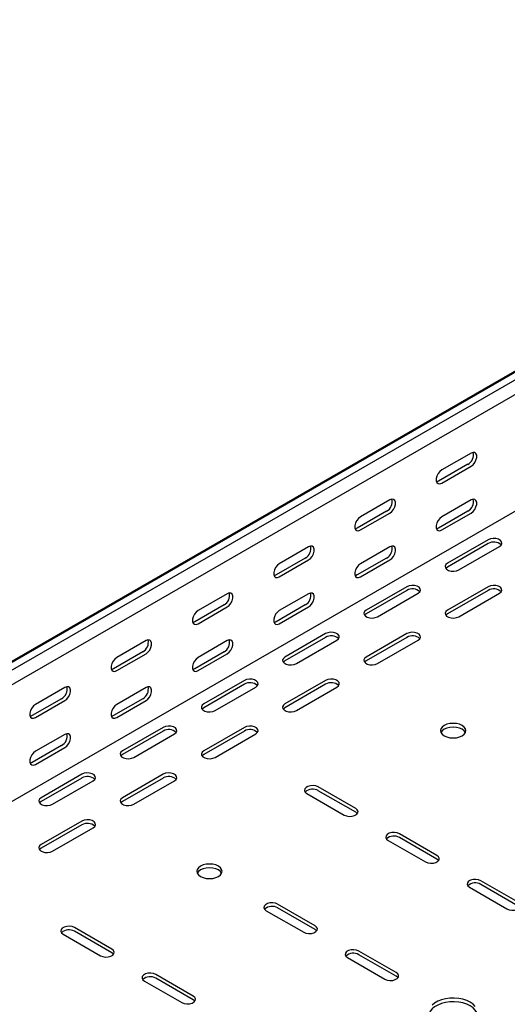
# Model space of a CAD drawing. Units: millimetres. Extents: x 80 to 3314, y 162 to 2574.
# Drawn here: x 1228 to 1440, y 422 to 851 of the extents above; entities that cross this region are included whole.
import ezdxf

# ---------------------------------------------------------------- set-up
doc = ezdxf.new("R2010")
doc.units = ezdxf.units.MM

msp = doc.modelspace()

# ---------------------------------------------------------------- linework, layer by layer
at = {"color": 7, "linetype": 'Continuous', "lineweight": 25}
for p, q in [((2746.3, 1449.77), (978.54, 429.26)), ((975.07, 427.9), (2742.83, 1448.41)), ((2749.2, 1448.1), (981.43, 427.59)), ((2749.2, 1441.74), (981.43, 421.23)), ((2743.54, 1387.7), (975.77, 367.19)), ((1424.08, 662.33), (1411.35, 654.98)), ((1422.66, 657.43), (1409.94, 650.08)), ((1411.35, 649.27), (1424.08, 656.62)), ((1388.72, 641.92), (1376, 634.57)), ((1424.08, 641.92), (1411.35, 634.57)), ((1387.31, 637.02), (1374.58, 629.67)), ((1376, 628.86), (1388.72, 636.21)), ((1422.66, 637.02), (1409.94, 629.67)), ((1411.35, 628.85), (1424.08, 636.2)), ((1353.37, 621.51), (1340.64, 614.16)), ((1388.72, 621.51), (1376, 614.16)), ((1431.5, 624.57), (1413.83, 614.36)), ((1431.5, 622.93), (1413.83, 612.73)), ((1418.78, 611.5), (1436.45, 621.71)), ((1351.95, 616.61), (1339.23, 609.26)), ((1340.64, 608.45), (1353.37, 615.8)), ((1387.31, 616.61), (1374.58, 609.26)), ((1376, 608.44), (1388.72, 615.79)), ((1318.01, 601.1), (1305.28, 593.75)), ((1353.37, 601.1), (1340.64, 593.75)), ((1396.15, 604.16), (1378.47, 593.95)), ((1396.15, 602.52), (1378.47, 592.32)), ((1383.42, 591.09), (1401.1, 601.3)), ((1431.5, 604.16), (1413.83, 593.95)), ((1431.5, 602.52), (1413.83, 592.32)), ((1418.78, 591.09), (1436.45, 601.3)), ((1316.6, 596.2), (1303.87, 588.85)), ((1351.95, 596.2), (1339.23, 588.85)), ((1305.28, 588.04), (1318.01, 595.38)), ((1340.64, 588.03), (1353.37, 595.38)), ((1360.79, 583.75), (1343.11, 573.54)), ((1396.15, 583.75), (1378.47, 573.54)), ((1282.66, 580.69), (1269.93, 573.34)), ((1318.01, 580.69), (1305.28, 573.34)), ((1360.79, 582.11), (1343.11, 571.91)), ((1348.06, 570.68), (1365.74, 580.89)), ((1396.15, 582.11), (1378.47, 571.91)), ((1383.42, 570.68), (1401.1, 580.89)), ((1281.24, 575.79), (1268.52, 568.44)), ((1269.93, 567.63), (1282.66, 574.97)), ((1316.6, 575.79), (1303.87, 568.44)), ((1305.28, 567.62), (1318.01, 574.97)), ((1325.44, 563.34), (1307.76, 553.13)), ((1325.44, 561.7), (1307.76, 551.5)), ((1360.79, 563.34), (1343.11, 553.13)), ((1360.79, 561.7), (1343.11, 551.5)), ((1247.3, 560.28), (1234.57, 552.93)), ((1282.66, 560.28), (1269.93, 552.93)), ((1312.71, 550.27), (1330.39, 560.48)), ((1348.06, 550.27), (1365.74, 560.48)), ((1245.89, 555.38), (1233.16, 548.03)), ((1234.57, 547.22), (1247.3, 554.56)), ((1281.24, 555.38), (1268.52, 548.03)), ((1269.93, 547.21), (1282.66, 554.56)), ((1290.08, 542.93), (1272.4, 532.72)), ((1290.08, 541.29), (1272.4, 531.09)), ((1277.35, 529.86), (1295.03, 540.07)), ((1325.44, 542.93), (1307.76, 532.72)), ((1325.44, 541.29), (1307.76, 531.09)), ((1312.71, 529.86), (1330.39, 540.07)), ((1247.3, 539.87), (1234.57, 532.52)), ((1245.89, 534.97), (1233.16, 527.62)), ((1234.57, 526.8), (1247.3, 534.15)), ((1254.73, 522.52), (1237.05, 512.31)), ((1254.73, 520.88), (1237.05, 510.68)), ((1242, 509.45), (1259.68, 519.66)), ((1290.08, 522.52), (1272.4, 512.31)), ((1290.08, 520.88), (1272.4, 510.68)), ((1277.35, 509.45), (1295.03, 519.66)), ((1373.87, 507.62), (1357.61, 517)), ((1373.87, 505.98), (1357.61, 515.37)), ((1352.66, 514.15), (1368.92, 504.76)), ((1254.73, 502.11), (1237.05, 491.9)), ((1254.73, 500.47), (1237.05, 490.27)), ((1242, 489.04), (1259.68, 499.25)), ((1388.02, 493.74), (1404.28, 484.35)), ((1409.23, 487.21), (1392.97, 496.59)), ((1409.23, 485.57), (1392.97, 494.96)), ((1444.58, 466.8), (1428.32, 476.18)), ((1423.37, 473.33), (1439.63, 463.94)), ((1444.58, 465.16), (1428.32, 474.55)), ((1334.98, 463.12), (1351.25, 453.73)), ((1356.2, 456.59), (1339.93, 465.98)), ((1356.2, 454.96), (1339.93, 464.35)), ((1267.81, 446.39), (1251.54, 455.77)), ((1246.59, 452.92), (1262.86, 443.53)), ((1267.81, 444.75), (1251.54, 454.14)), ((1370.34, 442.71), (1386.6, 433.32)), ((1391.55, 436.18), (1375.29, 445.57)), ((1391.55, 434.55), (1375.29, 443.94)), ((1303.16, 425.98), (1286.9, 435.36)), ((1303.16, 424.34), (1286.9, 433.73)), ((1281.95, 432.51), (1298.21, 423.12))]:
    msp.add_line(p, q, dxfattribs=at)
at = {"color": 7, "linetype": 'Continuous', "lineweight": 25, "flags": 128}
for points in [[(1424.08, 656.62), (1424.92, 657.28), (1425.67, 658.2), (1426.22, 659.28), (1426.52, 660.38), (1426.52, 661.38), (1426.22, 662.14), (1425.67, 662.58), (1424.92, 662.65), (1424.08, 662.33)], [(1411.35, 654.98), (1410.5, 654.32), (1409.76, 653.4), (1409.21, 652.32), (1408.91, 651.21), (1408.91, 650.22), (1409.21, 649.46), (1409.76, 649.02), (1410.5, 648.95), (1411.35, 649.27)], [(1409.94, 650.08), (1409.09, 649.77), (1409.04, 649.76)], [(1388.72, 636.21), (1389.57, 636.87), (1390.31, 637.79), (1390.87, 638.87), (1391.16, 639.97), (1391.16, 640.97), (1390.87, 641.73), (1390.31, 642.17), (1389.57, 642.24), (1388.72, 641.92)], [(1424.08, 636.2), (1424.92, 636.86), (1425.67, 637.79), (1426.22, 638.87), (1426.52, 639.97), (1426.52, 640.96), (1426.22, 641.73), (1425.67, 642.17), (1424.92, 642.23), (1424.08, 641.92)], [(1376, 634.57), (1375.15, 633.91), (1374.4, 632.99), (1373.85, 631.91), (1373.56, 630.8), (1373.56, 629.81), (1373.85, 629.05), (1374.4, 628.61), (1375.15, 628.54), (1376, 628.86)], [(1411.35, 634.57), (1410.5, 633.91), (1409.76, 632.98), (1409.21, 631.9), (1408.91, 630.8), (1408.91, 629.81), (1409.21, 629.05), (1409.76, 628.6), (1410.5, 628.54), (1411.35, 628.85)], [(1374.58, 629.67), (1373.73, 629.36), (1373.69, 629.35)], [(1409.94, 629.67), (1409.09, 629.35), (1409.04, 629.35)], [(1353.37, 615.8), (1354.21, 616.46), (1354.96, 617.38), (1355.51, 618.46), (1355.81, 619.56), (1355.81, 620.56), (1355.51, 621.32), (1354.96, 621.76), (1354.21, 621.83), (1353.37, 621.51)], [(1388.72, 615.79), (1389.57, 616.45), (1390.31, 617.38), (1390.87, 618.46), (1391.16, 619.56), (1391.16, 620.55), (1390.87, 621.32), (1390.31, 621.76), (1389.57, 621.82), (1388.72, 621.51)], [(1436.45, 621.71), (1437.15, 622.28), (1437.46, 622.96), (1437.36, 623.66), (1436.85, 624.3), (1435.99, 624.79), (1434.88, 625.09), (1433.67, 625.15), (1432.5, 624.97), (1431.5, 624.57)], [(1340.64, 614.16), (1339.79, 613.5), (1339.05, 612.58), (1338.5, 611.5), (1338.2, 610.39), (1338.2, 609.4), (1338.5, 608.64), (1339.05, 608.2), (1339.79, 608.13), (1340.64, 608.45)], [(1376, 614.16), (1375.15, 613.5), (1374.4, 612.57), (1373.85, 611.49), (1373.56, 610.39), (1373.56, 609.4), (1373.85, 608.64), (1374.4, 608.19), (1375.15, 608.13), (1376, 608.44)], [(1413.83, 614.36), (1413.13, 613.79), (1412.81, 613.11), (1412.92, 612.41), (1413.43, 611.77), (1414.29, 611.28), (1415.39, 610.98), (1416.61, 610.92), (1417.78, 611.1), (1418.78, 611.5)], [(1339.23, 609.26), (1338.38, 608.95), (1338.33, 608.94)], [(1374.58, 609.26), (1373.73, 608.94), (1373.69, 608.94)], [(1413.83, 612.73), (1413.13, 612.15), (1413.1, 612.12)], [(1401.1, 601.3), (1401.79, 601.87), (1402.11, 602.55), (1402, 603.25), (1401.49, 603.89), (1400.63, 604.38), (1399.53, 604.68), (1398.32, 604.74), (1397.14, 604.56), (1396.15, 604.16)], [(1436.45, 601.3), (1437.15, 601.87), (1437.46, 602.55), (1437.36, 603.25), (1436.85, 603.89), (1435.99, 604.38), (1434.88, 604.68), (1433.67, 604.74), (1432.5, 604.56), (1431.5, 604.16)], [(1318.01, 595.38), (1318.86, 596.05), (1319.6, 596.97), (1320.16, 598.05), (1320.45, 599.15), (1320.45, 600.15), (1320.16, 600.91), (1319.6, 601.35), (1318.86, 601.42), (1318.01, 601.1)], [(1353.37, 595.38), (1354.21, 596.04), (1354.96, 596.97), (1355.51, 598.05), (1355.81, 599.15), (1355.81, 600.14), (1355.51, 600.91), (1354.96, 601.35), (1354.21, 601.41), (1353.37, 601.1)], [(1305.28, 593.75), (1304.44, 593.09), (1303.69, 592.17), (1303.14, 591.09), (1302.85, 589.98), (1302.85, 588.99), (1303.14, 588.23), (1303.69, 587.79), (1304.44, 587.72), (1305.28, 588.04)], [(1340.64, 593.75), (1339.79, 593.09), (1339.05, 592.16), (1338.5, 591.08), (1338.2, 589.98), (1338.2, 588.99), (1338.5, 588.23), (1339.05, 587.78), (1339.79, 587.72), (1340.64, 588.03)], [(1378.47, 593.95), (1377.77, 593.38), (1377.46, 592.7), (1377.56, 592), (1378.08, 591.36), (1378.94, 590.87), (1380.04, 590.57), (1381.25, 590.51), (1382.42, 590.69), (1383.42, 591.09)], [(1378.47, 592.32), (1377.77, 591.74), (1377.74, 591.71)], [(1413.83, 593.95), (1413.13, 593.38), (1412.81, 592.7), (1412.92, 592), (1413.43, 591.36), (1414.29, 590.87), (1415.39, 590.57), (1416.61, 590.51), (1417.78, 590.69), (1418.78, 591.09)], [(1413.83, 592.32), (1413.13, 591.74), (1413.1, 591.71)], [(1303.87, 588.85), (1303.02, 588.54), (1302.98, 588.53)], [(1339.23, 588.85), (1338.38, 588.53), (1338.33, 588.53)], [(1365.74, 580.89), (1366.44, 581.46), (1366.75, 582.14), (1366.65, 582.84), (1366.13, 583.48), (1365.27, 583.97), (1364.17, 584.27), (1362.96, 584.33), (1361.79, 584.15), (1360.79, 583.75)], [(1401.1, 580.89), (1401.79, 581.46), (1402.11, 582.14), (1402, 582.84), (1401.49, 583.48), (1400.63, 583.97), (1399.53, 584.27), (1398.32, 584.33), (1397.14, 584.15), (1396.15, 583.75)], [(1282.66, 574.97), (1283.5, 575.64), (1284.25, 576.56), (1284.8, 577.64), (1285.09, 578.74), (1285.09, 579.74), (1284.8, 580.5), (1284.25, 580.94), (1283.5, 581.01), (1282.66, 580.69)], [(1318.01, 574.97), (1318.86, 575.63), (1319.6, 576.56), (1320.16, 577.64), (1320.45, 578.74), (1320.45, 579.73), (1320.16, 580.5), (1319.6, 580.94), (1318.86, 581), (1318.01, 580.69)], [(1269.93, 573.34), (1269.08, 572.68), (1268.34, 571.76), (1267.79, 570.68), (1267.49, 569.57), (1267.49, 568.58), (1267.79, 567.82), (1268.34, 567.38), (1269.08, 567.31), (1269.93, 567.63)], [(1305.28, 573.34), (1304.44, 572.68), (1303.69, 571.75), (1303.14, 570.67), (1302.85, 569.57), (1302.85, 568.58), (1303.14, 567.82), (1303.69, 567.37), (1304.44, 567.31), (1305.28, 567.62)], [(1343.11, 573.54), (1342.42, 572.97), (1342.1, 572.29), (1342.21, 571.59), (1342.72, 570.95), (1343.58, 570.46), (1344.68, 570.16), (1345.89, 570.1), (1347.07, 570.28), (1348.06, 570.68)], [(1343.11, 571.91), (1342.42, 571.33), (1342.39, 571.3)], [(1378.47, 573.54), (1377.77, 572.97), (1377.46, 572.29), (1377.56, 571.59), (1378.08, 570.95), (1378.94, 570.46), (1380.04, 570.16), (1381.25, 570.1), (1382.42, 570.28), (1383.42, 570.68)], [(1378.47, 571.91), (1377.77, 571.33), (1377.74, 571.3)], [(1268.52, 568.44), (1267.67, 568.13), (1267.62, 568.12)], [(1303.87, 568.44), (1303.02, 568.12), (1302.98, 568.12)], [(1330.39, 560.48), (1331.08, 561.05), (1331.4, 561.73), (1331.29, 562.43), (1330.78, 563.07), (1329.92, 563.56), (1328.82, 563.86), (1327.61, 563.92), (1326.43, 563.74), (1325.44, 563.34)], [(1365.74, 560.48), (1366.44, 561.05), (1366.75, 561.73), (1366.65, 562.43), (1366.13, 563.07), (1365.27, 563.56), (1364.17, 563.86), (1362.96, 563.92), (1361.79, 563.74), (1360.79, 563.34)], [(1247.3, 554.56), (1248.15, 555.23), (1248.89, 556.15), (1249.45, 557.23), (1249.74, 558.33), (1249.74, 559.33), (1249.45, 560.09), (1248.89, 560.53), (1248.15, 560.6), (1247.3, 560.28)], [(1282.66, 554.56), (1283.5, 555.22), (1284.25, 556.15), (1284.8, 557.23), (1285.09, 558.33), (1285.09, 559.32), (1284.8, 560.09), (1284.25, 560.53), (1283.5, 560.59), (1282.66, 560.28)], [(1234.57, 552.93), (1233.73, 552.27), (1232.98, 551.35), (1232.43, 550.27), (1232.14, 549.16), (1232.14, 548.17), (1232.43, 547.41), (1232.98, 546.97), (1233.73, 546.9), (1234.57, 547.22)], [(1269.93, 552.93), (1269.08, 552.27), (1268.34, 551.34), (1267.79, 550.26), (1267.49, 549.16), (1267.49, 548.17), (1267.79, 547.41), (1268.34, 546.96), (1269.08, 546.9), (1269.93, 547.21)], [(1307.76, 553.13), (1307.06, 552.56), (1306.75, 551.88), (1306.85, 551.18), (1307.37, 550.54), (1308.23, 550.05), (1309.33, 549.75), (1310.54, 549.69), (1311.71, 549.87), (1312.71, 550.27)], [(1343.11, 553.13), (1342.42, 552.56), (1342.1, 551.88), (1342.21, 551.18), (1342.72, 550.54), (1343.58, 550.05), (1344.68, 549.75), (1345.89, 549.69), (1347.07, 549.87), (1348.06, 550.27)], [(1307.76, 551.5), (1307.06, 550.92), (1307.03, 550.89)], [(1343.11, 551.5), (1342.42, 550.92), (1342.39, 550.89)], [(1233.16, 548.03), (1232.31, 547.72), (1232.27, 547.71)], [(1268.52, 548.03), (1267.67, 547.71), (1267.62, 547.71)], [(1420.19, 543.74), (1419.05, 544.25), (1417.72, 544.56), (1416.3, 544.67), (1414.88, 544.56), (1413.55, 544.25), (1412.41, 543.74), (1411.54, 543.08), (1410.99, 542.32), (1410.8, 541.5), (1410.99, 540.68), (1411.54, 539.91), (1412.41, 539.25), (1413.55, 538.75), (1414.88, 538.43), (1416.3, 538.32), (1417.72, 538.43), (1419.05, 538.75), (1420.19, 539.25), (1421.06, 539.91), (1421.61, 540.68), (1421.8, 541.5), (1421.61, 542.32), (1421.06, 543.08), (1420.19, 543.74)], [(1247.3, 534.15), (1248.15, 534.81), (1248.89, 535.74), (1249.45, 536.82), (1249.74, 537.92), (1249.74, 538.91), (1249.45, 539.68), (1248.89, 540.12), (1248.15, 540.18), (1247.3, 539.87)], [(1295.03, 540.07), (1295.73, 540.64), (1296.04, 541.32), (1295.94, 542.02), (1295.42, 542.66), (1294.56, 543.15), (1293.46, 543.45), (1292.25, 543.51), (1291.08, 543.33), (1290.08, 542.93)], [(1330.39, 540.07), (1331.08, 540.64), (1331.4, 541.32), (1331.29, 542.02), (1330.78, 542.66), (1329.92, 543.15), (1328.82, 543.45), (1327.61, 543.51), (1326.43, 543.33), (1325.44, 542.93)], [(1421.62, 540.68), (1421.61, 540.69), (1421.06, 541.45), (1420.19, 542.11), (1419.05, 542.61), (1417.72, 542.93), (1416.3, 543.04), (1414.88, 542.93), (1413.55, 542.61), (1412.41, 542.11), (1411.54, 541.45), (1410.99, 540.69), (1410.99, 540.68)], [(1234.57, 532.52), (1233.73, 531.86), (1232.98, 530.93), (1232.43, 529.85), (1232.14, 528.75), (1232.14, 527.76), (1232.43, 526.99), (1232.98, 526.55), (1233.73, 526.49), (1234.57, 526.8)], [(1272.4, 532.72), (1271.71, 532.15), (1271.39, 531.47), (1271.5, 530.77), (1272.01, 530.13), (1272.87, 529.64), (1273.97, 529.34), (1275.18, 529.28), (1276.36, 529.46), (1277.35, 529.86)], [(1307.76, 532.72), (1307.06, 532.15), (1306.75, 531.47), (1306.85, 530.77), (1307.37, 530.13), (1308.23, 529.64), (1309.33, 529.34), (1310.54, 529.28), (1311.71, 529.46), (1312.71, 529.86)], [(1233.16, 527.62), (1232.31, 527.3), (1232.27, 527.3)], [(1272.4, 531.09), (1271.71, 530.51), (1271.68, 530.48)], [(1307.76, 531.09), (1307.06, 530.51), (1307.03, 530.48)], [(1259.68, 519.66), (1260.37, 520.23), (1260.69, 520.91), (1260.58, 521.61), (1260.07, 522.25), (1259.21, 522.74), (1258.11, 523.04), (1256.9, 523.1), (1255.72, 522.92), (1254.73, 522.52)], [(1295.03, 519.66), (1295.73, 520.23), (1296.04, 520.91), (1295.94, 521.61), (1295.42, 522.25), (1294.56, 522.74), (1293.46, 523.04), (1292.25, 523.1), (1291.08, 522.92), (1290.08, 522.52)], [(1357.61, 517), (1356.61, 517.41), (1355.44, 517.59), (1354.23, 517.53), (1353.13, 517.23), (1352.27, 516.73), (1351.75, 516.1), (1351.65, 515.4), (1351.96, 514.72), (1352.66, 514.15)], [(1237.05, 512.31), (1236.35, 511.74), (1236.04, 511.06), (1236.14, 510.36), (1236.66, 509.72), (1237.52, 509.23), (1238.62, 508.93), (1239.83, 508.87), (1241, 509.05), (1242, 509.45)], [(1237.05, 510.68), (1236.35, 510.1), (1236.32, 510.07)], [(1272.4, 512.31), (1271.71, 511.74), (1271.39, 511.06), (1271.5, 510.36), (1272.01, 509.72), (1272.87, 509.23), (1273.97, 508.93), (1275.18, 508.87), (1276.36, 509.05), (1277.35, 509.45)], [(1272.4, 510.68), (1271.71, 510.1), (1271.68, 510.07)], [(1368.92, 504.76), (1369.92, 504.36), (1371.09, 504.17), (1372.3, 504.24), (1373.41, 504.53), (1374.27, 505.03), (1374.78, 505.66), (1374.89, 506.36), (1374.57, 507.04), (1373.87, 507.62)], [(1374.6, 505.37), (1374.57, 505.41), (1373.87, 505.98)], [(1259.68, 499.25), (1260.37, 499.82), (1260.69, 500.5), (1260.58, 501.2), (1260.07, 501.84), (1259.21, 502.33), (1258.11, 502.63), (1256.9, 502.69), (1255.72, 502.51), (1254.73, 502.11)], [(1392.97, 496.59), (1391.97, 497), (1390.8, 497.18), (1389.59, 497.12), (1388.48, 496.82), (1387.62, 496.32), (1387.11, 495.69), (1387, 494.99), (1387.32, 494.31), (1388.02, 493.74)], [(1237.05, 491.9), (1236.35, 491.33), (1236.04, 490.65), (1236.14, 489.95), (1236.66, 489.31), (1237.52, 488.82), (1238.62, 488.52), (1239.83, 488.46), (1241, 488.64), (1242, 489.04)], [(1237.05, 490.27), (1236.35, 489.69), (1236.32, 489.65)], [(1404.28, 484.35), (1405.28, 483.95), (1406.45, 483.76), (1407.66, 483.83), (1408.76, 484.12), (1409.62, 484.62), (1410.14, 485.25), (1410.24, 485.95), (1409.93, 486.63), (1409.23, 487.21)], [(1409.96, 484.96), (1409.93, 485), (1409.23, 485.57)], [(1314.12, 482.51), (1312.98, 483.02), (1311.66, 483.33), (1310.23, 483.44), (1308.81, 483.33), (1307.48, 483.02), (1306.35, 482.51), (1305.47, 481.85), (1304.92, 481.09), (1304.73, 480.27), (1304.92, 479.44), (1305.47, 478.68), (1306.35, 478.02), (1307.48, 477.52), (1308.81, 477.2), (1310.23, 477.09), (1311.66, 477.2), (1312.98, 477.52), (1314.12, 478.02), (1315, 478.68), (1315.55, 479.44), (1315.73, 480.27), (1315.55, 481.09), (1315, 481.85), (1314.12, 482.51)], [(1315.55, 479.45), (1315.55, 479.45), (1315, 480.22), (1314.12, 480.88), (1312.98, 481.38), (1311.66, 481.7), (1310.23, 481.81), (1308.81, 481.7), (1307.48, 481.38), (1306.35, 480.88), (1305.47, 480.22), (1304.92, 479.45), (1304.92, 479.45)], [(1428.32, 476.18), (1427.33, 476.59), (1426.15, 476.77), (1424.94, 476.71), (1423.84, 476.41), (1422.98, 475.91), (1422.47, 475.28), (1422.36, 474.58), (1422.67, 473.9), (1423.37, 473.33)], [(1339.93, 465.98), (1338.94, 466.38), (1337.76, 466.56), (1336.55, 466.5), (1335.45, 466.21), (1334.59, 465.71), (1334.08, 465.07), (1333.97, 464.37), (1334.29, 463.7), (1334.98, 463.12)], [(1439.63, 463.94), (1440.63, 463.54), (1441.8, 463.35), (1443.02, 463.42), (1444.12, 463.71), (1444.98, 464.21), (1445.49, 464.84), (1445.6, 465.54), (1445.28, 466.22), (1444.58, 466.8)], [(1251.54, 455.77), (1250.55, 456.18), (1249.37, 456.36), (1248.16, 456.3), (1247.06, 456), (1246.2, 455.5), (1245.69, 454.87), (1245.58, 454.17), (1245.9, 453.49), (1246.59, 452.92)], [(1351.25, 453.73), (1352.24, 453.33), (1353.42, 453.15), (1354.63, 453.21), (1355.73, 453.51), (1356.59, 454), (1357.1, 454.64), (1357.21, 455.34), (1356.89, 456.02), (1356.2, 456.59)], [(1356.92, 454.35), (1356.89, 454.38), (1356.2, 454.96)], [(1262.86, 443.53), (1263.85, 443.13), (1265.03, 442.94), (1266.24, 443), (1267.34, 443.3), (1268.2, 443.8), (1268.71, 444.43), (1268.82, 445.13), (1268.51, 445.81), (1267.81, 446.39)], [(1375.29, 445.57), (1374.29, 445.97), (1373.12, 446.15), (1371.91, 446.09), (1370.81, 445.8), (1369.95, 445.3), (1369.43, 444.66), (1369.33, 443.96), (1369.64, 443.29), (1370.34, 442.71)], [(1268.53, 444.14), (1268.51, 444.18), (1267.81, 444.75)], [(1286.9, 435.36), (1285.9, 435.77), (1284.73, 435.95), (1283.52, 435.89), (1282.42, 435.59), (1281.56, 435.09), (1281.04, 434.46), (1280.94, 433.76), (1281.25, 433.08), (1281.95, 432.51)], [(1386.6, 433.32), (1387.6, 432.92), (1388.77, 432.74), (1389.98, 432.8), (1391.08, 433.1), (1391.94, 433.59), (1392.46, 434.23), (1392.56, 434.93), (1392.25, 435.61), (1391.55, 436.18)], [(1392.28, 433.93), (1392.25, 433.97), (1391.55, 434.55)], [(1298.21, 423.12), (1299.21, 422.72), (1300.38, 422.53), (1301.59, 422.59), (1302.7, 422.89), (1303.56, 423.39), (1304.07, 424.02), (1304.18, 424.72), (1303.86, 425.4), (1303.16, 425.98)], [(1303.89, 423.73), (1303.86, 423.77), (1303.16, 424.34)], [(1425.91, 421.48), (1424.96, 422.46), (1423.72, 423.32), (1422.23, 424.04), (1420.54, 424.58), (1418.7, 424.94), (1416.79, 425.09), (1414.85, 425.04), (1412.96, 424.78), (1411.19, 424.33), (1409.59, 423.7), (1408.22, 422.91), (1407.13, 421.99)], [(1426.7, 418.22), (1426.52, 418.79), (1425.91, 419.85), (1424.96, 420.83), (1423.72, 421.69), (1422.23, 422.4), (1420.54, 422.95), (1418.7, 423.3), (1416.79, 423.46), (1414.85, 423.41), (1412.96, 423.15), (1411.19, 422.7), (1409.59, 422.07), (1408.22, 421.27), (1407.13, 420.35), (1406.34, 419.33), (1405.9, 418.24), (1405.9, 418.22)]]:
    msp.add_lwpolyline(points, dxfattribs=at)
at = {"color": 7, "linetype": 'Continuous', "lineweight": 25}
for centre, start, end in [((1420.36, 661.57), 299.0906, 13.2284), ((1385.01, 641.16), 299.0906, 13.2284), ((1420.36, 641.16), 299.0906, 13.2284), ((1349.65, 620.75), 299.0906, 13.2284), ((1385.01, 620.75), 299.0906, 13.2284), ((1433.94, 618.87), 46.7844, 120.9049), ((1314.3, 600.34), 299.0906, 13.2284), ((1349.65, 600.34), 299.0906, 13.2284), ((1398.58, 598.46), 46.7844, 120.9049), ((1433.94, 598.46), 46.7844, 120.9049), ((1278.94, 579.93), 299.0906, 13.2284), ((1314.3, 579.93), 299.0906, 13.2284), ((1363.23, 578.05), 46.7844, 120.9049), ((1398.58, 578.05), 46.7844, 120.9049), ((1327.87, 557.64), 46.7844, 120.9049), ((1363.23, 557.64), 46.7844, 120.9049), ((1243.58, 559.52), 299.0906, 13.2284), ((1278.94, 559.52), 299.0906, 13.2284), ((1243.58, 539.11), 299.0906, 13.2284), ((1292.51, 537.23), 46.7844, 120.9049), ((1327.87, 537.23), 46.7844, 120.9049), ((1257.16, 516.82), 46.7844, 120.9049), ((1292.51, 516.82), 46.7844, 120.9049), ((1355.18, 511.31), 59.0951, 133.2156), ((1257.16, 496.41), 46.7844, 120.9049), ((1390.53, 490.9), 59.0951, 133.2156), ((1425.89, 470.49), 59.0951, 133.2156), ((1337.5, 460.28), 59.0951, 133.2156), ((1249.11, 450.08), 59.0951, 133.2156), ((1372.86, 439.87), 59.0951, 133.2156), ((1284.47, 429.67), 59.0951, 133.2156)]:
    msp.add_arc(centre, 4.74, start, end, dxfattribs=at)

doc.saveas('drawing.dxf')
